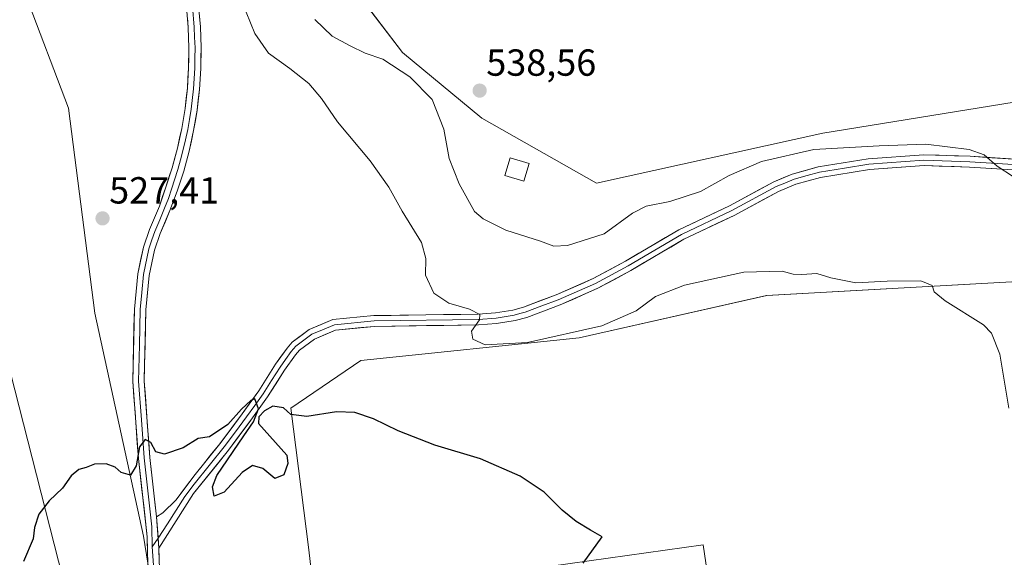
# Model space of a CAD drawing. Units: metres. Extents: x 604280 to 607735, y 4713022 to 4715387.
# Drawn here: x 605848 to 606109, y 4713608 to 4713750 of the extents above; entities that cross this region are included whole.
import ezdxf
from ezdxf.enums import TextEntityAlignment as Align

# ---------------------------------------------------------------- set-up
doc = ezdxf.new("R2010")
doc.units = ezdxf.units.M
doc.header["$MEASUREMENT"] = 0
for name, color, linetype, lineweight in [('Carátula', 7, 'Continuous', 5), ('Cultivos herbáceos CxS', 92, 'Continuous', 0), ('Cultivos leñosos CxS', 92, 'Continuous', 0), ('Curva de nivel maestra', 36, 'Continuous', 30), ('Curva de nivel normal', 36, 'Continuous', 0), ('Edificación', 1, 'Continuous', 13), ('Edificación Cxs', 1, 'Continuous', 13), ('Layer 0', 7, 'Continuous', 0), ('Pastizal CxS', 92, 'Continuous', 0), ('Punto de cota en terreno', 7, 'Continuous', 0), ('Rótulo de punto de cota en terreno', 19, 'Continuous', 0), ('Tendido', 6, 'Continuous', 0)]:
    doc.layers.add(name, color=color, linetype=linetype, lineweight=lineweight)
doc.styles.add('Arial', font='txt', dxfattribs={"height": 0.2})

# ---------------------------------------------------------------- blocks, each defined once
blk = doc.blocks.new('*U150')
at = {"layer": 'Cultivos herbáceos CxS', "color": 92, "linetype": 'Continuous', "lineweight": 0}
blk.add_polyline3d([(606171.7903, 4713481.1403, 535.2985), (606043.1087, 4713515.4131, 528.573), (606029.0237, 4713610.9493, 526.4839), (605958.4271, 4713601.1069, 523.8167), (605948.4799, 4713599.7201, 523.6405), (605942.2719, 4713598.8545, 523.5846), (605925.9577, 4713596.5795, 523.6075), (605924.3909, 4713609.6271, 523.8753), (605919.6947, 4713647.1997, 524.9863), (605938.2225, 4713659.8477, 526.2741), (605996.1197, 4713665.8921, 528.2935), (606045.8359, 4713677.1737, 529.0202), (606110.8473, 4713680.7629, 531.4687)], dxfattribs=at)
blk = doc.blocks.new('*U151')
at = {"layer": 'Cultivos herbáceos CxS', "color": 92, "linetype": 'Continuous', "lineweight": 0}
for points in [[(606187.0693, 4713754.9799, 547.797), (606185.5315, 4713743.6979, 545.0637), (606186.0443, 4713739.5951, 544.3666), (606173.2295, 4713733.4427, 542.7058), (606118.0237, 4713729.4807, 538.7616), (606060.7105, 4713720.2413, 535.4358), (606000.7335, 4713706.9179, 536.8803), (605970.2665, 4713724.2125, 539.2362), (605949.2529, 4713741.6493, 536.6922), (605937.9769, 4713756.5213, 536.3543)], [(605849.3087, 4713757.0339, 529.7461), (605860.6543, 4713726.8539, 528.7878), (605867.6555, 4713672.4545, 526.9478), (605880.6079, 4713613.2409, 523.9081), (605892.2795, 4713540.6051, 521.8464), (605848.6697, 4713547.5067, 526.0125), (605766.7025, 4713548.5237, 530.8043), (605727.7497, 4713544.4207, 532.5219), (605719.5497, 4713562.3697, 531.7202), (605702.6359, 4713578.2669, 531.7191)]]:
    blk.add_polyline3d(points, dxfattribs=at)
blk = doc.blocks.new('*U184')
at = {"layer": 'Curva de nivel normal', "color": 36, "linetype": 'Continuous', "lineweight": 0}
blk.add_polyline3d([(606110.06, 4713647.23, 530), (606107.7, 4713661.54, 530), (606105.46, 4713667.13, 530), (606103.3, 4713669.35, 530), (606093.18, 4713675.71, 530), (606090.22, 4713678.12, 530), (606089.73, 4713679.81, 530), (606086.71, 4713681, 530), (606077.75, 4713680.95, 530), (606069.44, 4713680.49, 530), (606062.82, 4713681.84, 530), (606059.14, 4713683.02, 530), (606055.14, 4713682.7, 530), (606052.83, 4713682.8, 530), (606049.92, 4713683.59, 530), (606039.74, 4713683.31, 530), (606024.02, 4713679.9, 530), (606016.37, 4713676.91, 530), (606011.19, 4713673.11, 530), (606002.12, 4713669.09, 530), (605982.43, 4713664.68, 530), (605971.15, 4713664.02, 530), (605967.91, 4713665.53, 530), (605967.56, 4713667.64, 530), (605969.66, 4713670.7, 530), (605969.74, 4713672.13, 530), (605967.01, 4713673.55, 530), (605961.54, 4713675.08, 530), (605957.56, 4713677.76, 530), (605955.35, 4713682.51, 530), (605955.46, 4713686.93, 530), (605954.26, 4713691.21, 530), (605949.17, 4713699.48, 530), (605945.68, 4713705.88, 530), (605940.71, 4713712.91, 530), (605932.06, 4713723.25, 530), (605927.78, 4713729.4, 530), (605924.44, 4713733.35, 530), (605919.4, 4713737.39, 530), (605913.72, 4713741.42, 530), (605910.09, 4713746.65, 530), (605906.62, 4713755.13, 530)], dxfattribs=at)
blk = doc.blocks.new('*U185')
at = {"layer": 'Curva de nivel normal', "color": 36, "linetype": 'Continuous', "lineweight": 0}
blk.add_polyline3d([(606111.29, 4713708.59, 535), (606106.93, 4713711.44, 535), (606103.5, 4713714.46, 535), (606099.51, 4713715.84, 535), (606088.07, 4713717.31, 535), (606075.68, 4713716.89, 535), (606058.36, 4713715.92, 535), (606044.46, 4713712.72, 535), (606035.93, 4713708.99, 535), (606028.25, 4713704.71, 535), (606020.18, 4713702.06, 535), (606013.84, 4713700.86, 535), (606010.3, 4713698.97, 535), (606002.7, 4713693.52, 535), (605993.04, 4713690.45, 535), (605989.37, 4713690.26, 535), (605985.86, 4713691.55, 535), (605976.68, 4713694.47, 535), (605970.67, 4713697.44, 535), (605968.36, 4713699.4, 535), (605964.3, 4713706.8, 535), (605961.62, 4713713.45, 535), (605960.24, 4713721.26, 535), (605957.17, 4713729.12, 535), (605951.23, 4713735.2, 535), (605944.06, 4713739.84, 535), (605939.34, 4713741.44, 535), (605935.42, 4713743.39, 535), (605930.62, 4713745.91, 535), (605926, 4713750.41, 535)], dxfattribs=at)
blk = doc.blocks.new('*U210')
at = {"layer": 'Curva de nivel maestra', "color": 36, "linetype": 'Continuous', "lineweight": 30}
blk.add_polyline3d([(605997.16, 4713606.13, 525), (606002.19, 4713613.1, 525), (605999.12, 4713614.84, 525), (605995.36, 4713617.13, 525), (605991.59, 4713620.22, 525), (605986.82, 4713624.96, 525), (605980.44, 4713629.23, 525), (605969.95, 4713633.79, 525), (605957.88, 4713637.42, 525), (605948.12, 4713641.23, 525), (605941.58, 4713644.38, 525), (605936.66, 4713646.1, 525), (605931.73, 4713646.28, 525), (605923.92, 4713645.06, 525), (605919.62, 4713645.6, 525), (605917.73, 4713647.31, 525), (605914.91, 4713647.77, 525), (605912.71, 4713646.52, 525), (605911.19, 4713644.93, 525), (605911.04, 4713643.2, 525), (605918.63, 4713634.77, 525), (605918.82, 4713632.6, 525), (605917.76, 4713629.59, 525), (605915.45, 4713628.56, 525), (605912.2, 4713631.22, 525), (605909.5, 4713631.99, 525), (605906.72, 4713630.17, 525), (605901.98, 4713624.93, 525), (605899.32, 4713623.9, 525), (605898.86, 4713626.35, 525), (605900.07, 4713629.34, 525), (605907.2, 4713639.93, 525), (605909.79, 4713643.59, 525), (605911.1, 4713647.06, 525), (605910.09, 4713649.7, 525), (605909.04, 4713649.31, 525), (605906.59, 4713646.94, 525), (605902.94, 4713642.94, 525), (605898.06, 4713639.64, 525), (605895.06, 4713639.2, 525), (605891.06, 4713636.74, 525), (605886.11, 4713635.02, 525), (605883.81, 4713635.69, 525), (605882.54, 4713638.09, 525), (605880.98, 4713638.9, 525), (605879.56, 4713636.97, 525), (605878.67, 4713631.96, 525), (605877.11, 4713629.47, 525), (605874.62, 4713630.16, 525), (605873.1, 4713631.59, 525), (605870.65, 4713632.47, 525), (605867.63, 4713632.4, 525), (605865.4, 4713631.49, 525), (605863.4, 4713630.98, 525), (605861.4, 4713629.26, 525), (605859.07, 4713626.02, 525), (605855.59, 4713622.66, 525), (605852.81, 4713619.16, 525), (605851.65, 4713615.59, 525), (605851.36, 4713612.6, 525), (605848.79, 4713606.6, 525)], dxfattribs=at)
blk = doc.blocks.new('5PATER')
at = {"layer": 'Carátula', "linetype": 'Continuous', "lineweight": 5}
h = blk.add_hatch(color=250, dxfattribs=at)
edge = h.paths.add_edge_path()
edge.add_ellipse((0, 0.01), major_axis=(-1.33, -1.34), ratio=0.999422, start_angle=0, end_angle=360)

msp = doc.modelspace()

# ---------------------------------------------------------------- linework, layer by layer
at = {"layer": 'Cultivos herbáceos CxS', "color": 92, "linetype": 'Continuous', "lineweight": 0}
for points in [[(605900.51, 4714030.36, 543.8), (605935.26, 4714025.2, 540.28), (605949.35, 4714004.84, 539.18), (605985.35, 4713951.59, 543.86), (605974.4, 4713926.53, 543.67), (605958.74, 4713923.4, 541.59), (605935.26, 4713940.63, 538.45), (605915.65, 4713938.16, 535.71), (605911.84, 4713845.75, 532.93), (605911.33, 4713796.01, 532.46), (605918.5, 4713773.96, 533.76), (605937.98, 4713756.52, 536.35), (605949.25, 4713741.65, 536.69), (605970.27, 4713724.21, 539.24), (606000.73, 4713706.92, 536.88), (606060.71, 4713720.24, 535.44), (606118.02, 4713729.48, 538.76), (606173.23, 4713733.44, 542.71), (606186.04, 4713739.6, 544.37), (606185.53, 4713743.7, 545.06), (606187.07, 4713754.98, 547.8)], [(605871.93, 4713961.56, 538.24), (605878.93, 4713947.89, 537.94), (605881.06, 4713929.54, 535.88), (605878.72, 4713911.61, 534.72), (605867.84, 4713872.28, 533.07), (605857, 4713814.98, 531.54), (605849.31, 4713757.03, 529.75), (605860.65, 4713726.85, 528.79), (605867.66, 4713672.45, 526.95), (605880.61, 4713613.24, 523.91), (605892.28, 4713540.61, 521.85)], [(606235.82, 4713730.41, 547.83), (606163.46, 4713699.66, 537.4), (606110.85, 4713680.76, 531.47), (606045.84, 4713677.17, 529.02), (605996.12, 4713665.89, 528.29), (605938.22, 4713659.85, 526.27), (605919.69, 4713647.2, 524.99), (605924.39, 4713609.63, 523.88), (605925.96, 4713596.58, 523.61)], [(606043.11, 4713515.41, 528.57), (606029.02, 4713610.95, 526.48), (605958.43, 4713601.11, 523.82), (605948.48, 4713599.72, 523.64), (605942.27, 4713598.85, 523.58), (605925.96, 4713596.58, 523.61)]]:
    msp.add_polyline3d(points, dxfattribs=at)
at = {"layer": 'Cultivos leñosos CxS', "color": 92, "linetype": 'Continuous', "lineweight": 0}
msp.add_polyline3d([(606043.11, 4713515.41, 528.57), (605922.32, 4713537.56, 521.89), (605925.96, 4713596.58, 523.61), (605942.27, 4713598.85, 523.58), (605948.48, 4713599.72, 523.64), (605958.43, 4713601.11, 523.82), (606029.02, 4713610.95, 526.48), (606043.11, 4713515.41, 528.57)], close=True, dxfattribs=at)
msp.add_polyline3d([(606043.11, 4713515.41, 528.57), (606029.02, 4713610.95, 526.48), (605958.43, 4713601.11, 523.82), (605948.48, 4713599.72, 523.64), (605942.27, 4713598.85, 523.58), (605925.96, 4713596.58, 523.61)], dxfattribs=at)
at = {"layer": 'Edificación', "color": 1, "linetype": 'Continuous', "lineweight": 13}
msp.add_polyline3d([(605982.89, 4713712.19, 539.6), (605981.48, 4713707.46, 539.54), (605976.39, 4713708.97, 539.38), (605977.8, 4713713.71, 539.84), (605982.89, 4713712.19, 539.6)], dxfattribs=at)
at = {"layer": 'Edificación Cxs', "color": 1, "linetype": 'Continuous', "lineweight": 13}
msp.add_polyline3d([(605982.89, 4713712.19, 539.6), (605981.48, 4713707.46, 539.54), (605976.39, 4713708.97, 539.38), (605977.8, 4713713.71, 539.84), (605982.89, 4713712.19, 539.6)], close=True, dxfattribs=at)
at = {"layer": 'Layer 0', "linetype": 'Continuous', "lineweight": 0}
for points in [[(605881.93, 4713598.59), (605881.56, 4713613.08), (605879.23, 4713633.89), (605877.73, 4713654.36), (605878.17, 4713673.49), (605879.07, 4713682.91), (605880.56, 4713689.94), (605882.13, 4713694.68), (605884.79, 4713700.88), (605886.51, 4713705.92), (605888.17, 4713711.03), (605889.57, 4713716.23), (605890.72, 4713721.48), (605891.6, 4713726.79), (605892.21, 4713732.13), (605892.55, 4713737.5), (605892.63, 4713742.87), (605892.44, 4713748.25), (605891.98, 4713753.61)], [(605893.59, 4713753.79), (605894.05, 4713748.35), (605894.15, 4713745.66), (605894.25, 4713742.89), (605894.2, 4713740.12), (605894.16, 4713737.44), (605893.82, 4713731.99), (605893.2, 4713726.57), (605892.74, 4713723.84), (605892.3, 4713721.18), (605891.72, 4713718.47), (605891.14, 4713715.85), (605890.42, 4713713.18), (605889.72, 4713710.58), (605888.03, 4713705.39), (605887.17, 4713702.87), (605886.19, 4713700.28), (605884.89, 4713697.24), (605883.56, 4713694.14), (605882.82, 4713691.91), (605882.04, 4713689.54), (605880.58, 4713682.68), (605880.13, 4713677.97), (605879.69, 4713673.4), (605879.48, 4713663.96), (605879.26, 4713654.4), (605880.01, 4713644.16), (605880.75, 4713634.03), (605882.8, 4713615.74), (605882.9, 4713610.44)], [(605895.19, 4713753.96), (605895.66, 4713748.44), (605895.86, 4713742.91), (605895.77, 4713737.37), (605895.42, 4713731.84), (605894.79, 4713726.34), (605893.88, 4713720.88), (605892.71, 4713715.46), (605891.26, 4713710.12), (605889.55, 4713704.85), (605887.59, 4713699.67), (605884.98, 4713693.6), (605883.51, 4713689.14), (605882.09, 4713682.45), (605881.21, 4713673.31), (605880.78, 4713654.43), (605882.26, 4713634.17), (605884.03, 4713618.4)], [(605884.03, 4713618.4), (605885.71, 4713619.47), (605889.24, 4713622.96), (605894.26, 4713629.66), (605900.83, 4713637.81), (605906.76, 4713645.78), (605911.13, 4713651.83), (605915.62, 4713658.94), (605918.64, 4713663.14), (605919.99, 4713664.74), (605924.54, 4713668.08), (605930.83, 4713670.77), (605941.66, 4713671.8), (605969.32, 4713672.2), (605973.89, 4713672.57), (605978.55, 4713673.29), (605981.38, 4713674.05), (605990.02, 4713677.3), (605999.8, 4713681.61), (606008.44, 4713686.27), (606022.56, 4713694.57), (606035.94, 4713700.95), (606047.72, 4713707.31), (606052.64, 4713709.34), (606059.53, 4713711.27), (606072.76, 4713713.39), (606087.51, 4713714.48), (606099.76, 4713714.07), (606117.09, 4713712.98)], [(606117.07, 4713711.56), (606108.36, 4713712.11), (606099.69, 4713712.65), (606087.54, 4713713.06), (606072.93, 4713711.98), (606066.45, 4713710.94), (606059.84, 4713709.88), (606056.55, 4713708.96), (606053.11, 4713708), (606050.65, 4713706.98), (606048.33, 4713706.02), (606036.59, 4713699.68), (606023.23, 4713693.31), (606016.17, 4713689.16), (606009.14, 4713685.03), (606000.43, 4713680.33), (605990.56, 4713675.98), (605986.24, 4713674.36), (605981.82, 4713672.7), (605980.4, 4713672.32), (605978.85, 4713671.9), (605974.06, 4713671.16), (605969.39, 4713670.78), (605941.74, 4713670.38), (605931.19, 4713669.37), (605928.04, 4713668.03), (605925.25, 4713666.84), (605920.97, 4713663.7), (605919.76, 4713662.26), (605918.25, 4713660.16), (605916.81, 4713658.15), (605914.56, 4713654.59), (605912.32, 4713651.03), (605910.09, 4713647.96), (605907.91, 4713644.94), (605904.94, 4713640.95), (605901.96, 4713636.94), (605894.04, 4713627.12), (605891.53, 4713623.77), (605886.97, 4713616.52), (605884.47, 4713612.79)], [(606117.04, 4713710.13), (606099.62, 4713711.23), (606087.57, 4713711.63), (606073.09, 4713710.56), (606060.14, 4713708.48), (606053.57, 4713706.65), (606048.94, 4713704.73), (606037.23, 4713698.41), (606023.9, 4713692.05), (606009.84, 4713683.79), (606001.05, 4713679.05), (605991.09, 4713674.66), (605982.25, 4713671.34), (605979.14, 4713670.5), (605974.23, 4713669.74), (605969.45, 4713669.35), (605941.82, 4713668.95), (605931.54, 4713667.97), (605925.96, 4713665.59), (605921.95, 4713662.65), (605920.88, 4713661.38), (605917.99, 4713657.35), (605913.5, 4713650.23), (605909.05, 4713644.09), (605903.09, 4713636.07), (605893.82, 4713624.57), (605884.69, 4713610.08)], [(605884.03, 4713618.4), (605884.69, 4713610.08)], [(605884.03, 4713618.4), (605884.69, 4713610.08)], [(605884.47, 4713612.79), (605882.9, 4713610.44)], [(605882.9, 4713610.44), (605883.31, 4713604.34), (605883.45, 4713598.75), (605884.32, 4713594.03), (605884.82, 4713592.32), (605885.29, 4713590.71), (605892.39, 4713569.68), (605895.95, 4713554.26), (605896.51, 4713550.28), (605896.56, 4713545.05), (605896.81, 4713539.65)], [(605884.69, 4713610.08), (605884.97, 4713598.91), (605885.8, 4713594.38), (605886.74, 4713591.17), (605893.85, 4713570.09), (605897.44, 4713554.54), (605898.03, 4713550.39), (605898.91, 4713531.24), (605898.98, 4713523.05)]]:
    msp.add_lwpolyline(points, dxfattribs=at)
for points in [[(605881.81, 4713603.42, 523.55), (605881.68, 4713608.25, 523.76), (605881.56, 4713613.08, 523.96), (605881.09, 4713617.24, 524.14), (605880.63, 4713621.4, 524.26), (605880.16, 4713625.57, 524.41), (605879.7, 4713629.73, 524.72), (605879.23, 4713633.89, 525.16), (605878.93, 4713637.98, 525.38), (605878.63, 4713642.08, 525.41), (605878.33, 4713646.17, 525.51), (605878.03, 4713650.27, 525.7), (605877.73, 4713654.36, 525.9), (605877.84, 4713659.14, 526.11), (605877.95, 4713663.93, 526.29), (605878.06, 4713668.71, 526.5), (605878.17, 4713673.49, 526.54), (605878.62, 4713678.2, 526.78), (605879.07, 4713682.91, 526.88), (605879.82, 4713686.43, 526.94), (605880.56, 4713689.94, 527), (605882.13, 4713694.68, 527.15), (605883.46, 4713697.78, 527.25), (605884.79, 4713700.88, 527.33), (605885.65, 4713703.4, 527.35), (605886.51, 4713705.92, 527.46), (605887.34, 4713708.48, 527.59), (605888.17, 4713711.03, 527.66), (605888.87, 4713713.63, 527.73), (605889.57, 4713716.23, 527.7), (605890.15, 4713718.86, 527.73), (605890.72, 4713721.48, 527.88), (605891.16, 4713724.14, 528.01), (605891.6, 4713726.79, 528.11), (605891.91, 4713729.46, 528.21), (605892.21, 4713732.13, 528.34), (605892.38, 4713734.82, 528.47), (605892.55, 4713737.5, 528.59), (605892.59, 4713740.19, 528.73), (605892.63, 4713742.87, 528.87), (605892.54, 4713745.56, 528.97), (605892.44, 4713748.25, 529.06), (605892.21, 4713750.93, 529.17)], [(605895.43, 4713751.2, 529.2), (605895.66, 4713748.44, 529.01), (605895.76, 4713745.68, 528.9), (605895.86, 4713742.91, 528.79), (605895.82, 4713740.14, 528.69), (605895.77, 4713737.37, 528.59), (605895.6, 4713734.61, 528.47), (605895.42, 4713731.84, 528.34), (605895.11, 4713729.09, 528.2), (605894.79, 4713726.34, 528.06), (605894.34, 4713723.61, 527.93), (605893.88, 4713720.88, 527.84), (605893.3, 4713718.17, 527.76), (605892.71, 4713715.46, 527.7), (605891.99, 4713712.79, 527.65), (605891.26, 4713710.12, 527.59), (605890.41, 4713707.49, 527.6), (605889.55, 4713704.85, 527.62), (605888.57, 4713702.26, 527.55), (605887.59, 4713699.67, 527.44), (605886.29, 4713696.64, 527.29), (605884.98, 4713693.6, 527.24), (605883.51, 4713689.14, 527.16), (605882.8, 4713685.8, 526.95), (605882.09, 4713682.45, 526.71), (605881.65, 4713677.88, 526.61), (605881.21, 4713673.31, 526.41), (605881.1, 4713668.59, 526.86), (605881, 4713663.87, 526.44), (605880.89, 4713659.15, 526.13), (605880.78, 4713654.43, 525.89), (605881.08, 4713650.38, 525.57), (605881.37, 4713646.33, 525.28), (605881.67, 4713642.27, 525.1), (605881.96, 4713638.22, 524.94), (605882.26, 4713634.17, 524.78), (605882.7, 4713630.23, 524.62), (605883.15, 4713626.29, 524.45), (605883.59, 4713622.34, 524.28), (605884.03, 4713618.4, 524.11), (605884.36, 4713614.24, 523.97), (605884.69, 4713610.08, 523.83), (605884.78, 4713606.36, 523.72)], [(606112.69, 4713710.41, 535.2), (606108.33, 4713710.68, 534.85), (606103.98, 4713710.96, 534.53), (606099.62, 4713711.23, 534.23), (606095.6, 4713711.36, 534), (606091.59, 4713711.5, 533.85), (606087.57, 4713711.63, 533.78), (606082.74, 4713711.27, 533.7), (606077.92, 4713710.92, 533.6), (606073.09, 4713710.56, 533.51), (606068.77, 4713709.87, 533.42), (606064.46, 4713709.17, 533.38), (606060.14, 4713708.48, 533.39), (606056.86, 4713707.57, 533.21), (606053.57, 4713706.65, 533.04), (606051.26, 4713705.69, 532.92), (606048.94, 4713704.73, 532.99), (606045.04, 4713702.62, 532.93), (606041.13, 4713700.52, 532.66), (606037.23, 4713698.41, 532.64), (606032.79, 4713696.29, 532.5), (606028.34, 4713694.17, 532.59), (606023.9, 4713692.05, 532.47), (606020.39, 4713689.99, 532.34), (606016.87, 4713687.92, 532.51), (606013.36, 4713685.86, 532.34), (606009.84, 4713683.79, 532.4), (606005.45, 4713681.42, 532.29), (606001.05, 4713679.05, 532.21), (605997.73, 4713677.59, 531.75), (605994.41, 4713676.12, 531.46), (605991.09, 4713674.66, 531.27), (605986.67, 4713673, 531.09), (605982.25, 4713671.34, 530.9), (605979.14, 4713670.5, 530.77), (605974.23, 4713669.74, 530.44), (605969.45, 4713669.35, 530.04), (605964.85, 4713669.28, 529.71), (605960.24, 4713669.22, 529.23), (605955.64, 4713669.15, 528.66), (605951.03, 4713669.08, 528.15), (605946.43, 4713669.02, 527.74), (605941.82, 4713668.95, 527.36), (605938.39, 4713668.62, 527.24), (605934.97, 4713668.3, 527.1), (605931.54, 4713667.97, 526.91), (605928.75, 4713666.78, 526.64), (605925.96, 4713665.59, 526.4), (605921.95, 4713662.65, 526.03), (605920.88, 4713661.38, 525.88), (605917.99, 4713657.35, 525.44), (605915.75, 4713653.79, 525.22), (605913.5, 4713650.23, 524.98), (605911.28, 4713647.16, 524.97), (605909.05, 4713644.09, 524.92), (605906.07, 4713640.08, 525.03), (605903.09, 4713636.07, 524.77), (605900, 4713632.24, 524.64), (605896.91, 4713628.4, 524.39), (605893.82, 4713624.57, 524.24), (605891.54, 4713620.95, 524.07), (605889.26, 4713617.33, 523.97), (605886.97, 4713613.7, 523.91), (605884.69, 4713610.08, 523.83), (605884.36, 4713614.24, 523.97), (605884.03, 4713618.4, 524.11), (605885.71, 4713619.47, 524.12), (605889.24, 4713622.96, 524.21), (605891.75, 4713626.31, 524.33), (605894.26, 4713629.66, 524.41), (605896.45, 4713632.38, 524.41), (605898.64, 4713635.09, 524.59), (605900.83, 4713637.81, 524.62), (605903.8, 4713641.8, 524.92), (605906.76, 4713645.78, 524.92), (605908.95, 4713648.81, 525), (605911.13, 4713651.83, 525.07), (605913.38, 4713655.39, 525.22), (605915.62, 4713658.94, 525.38), (605917.13, 4713661.04, 525.55), (605918.64, 4713663.14, 525.79), (605919.99, 4713664.74, 525.94), (605922.27, 4713666.41, 526.13), (605924.54, 4713668.08, 526.37), (605927.69, 4713669.43, 526.68), (605930.83, 4713670.77, 526.96), (605934.44, 4713671.11, 527.21), (605938.05, 4713671.46, 527.43), (605941.66, 4713671.8, 527.62), (605946.27, 4713671.87, 527.99), (605950.88, 4713671.93, 528.5), (605955.49, 4713672, 528.86), (605960.1, 4713672.07, 529.3), (605964.71, 4713672.13, 529.74), (605969.32, 4713672.2, 530.04), (605973.89, 4713672.57, 530.35), (605978.55, 4713673.29, 530.7), (605981.38, 4713674.05, 530.97), (605985.7, 4713675.68, 531.35), (605990.02, 4713677.3, 531.58), (605993.28, 4713678.74, 531.81), (605996.54, 4713680.17, 532.08), (605999.8, 4713681.61, 532.38), (606004.12, 4713683.94, 532.69), (606008.44, 4713686.27, 532.84), (606011.97, 4713688.35, 532.82), (606015.5, 4713690.42, 533), (606019.03, 4713692.5, 532.91), (606022.56, 4713694.57, 533.11), (606027.02, 4713696.7, 533.05), (606031.48, 4713698.82, 533.08), (606035.94, 4713700.95, 533.11), (606039.87, 4713703.07, 533.16), (606043.79, 4713705.19, 533.36), (606047.72, 4713707.31, 533.35), (606050.18, 4713708.33, 533.36), (606052.64, 4713709.34, 533.51), (606056.09, 4713710.31, 533.61), (606059.53, 4713711.27, 533.67), (606063.94, 4713711.98, 533.65), (606068.35, 4713712.68, 533.65), (606072.76, 4713713.39, 533.75), (606077.68, 4713713.75, 533.98), (606082.59, 4713714.12, 534.19), (606087.51, 4713714.48, 534.32), (606091.59, 4713714.34, 534.42), (606095.68, 4713714.21, 534.6), (606099.76, 4713714.07, 534.81), (606104.09, 4713713.8, 535.03), (606108.43, 4713713.53, 535.26), (606112.76, 4713713.25, 535.55)]]:
    msp.add_polyline3d(points, dxfattribs=at)
at = {"layer": 'Pastizal CxS', "color": 92, "linetype": 'Continuous', "lineweight": 0}
for points in [[(605900.51, 4714030.36, 543.8), (605935.26, 4714025.2, 540.28), (605949.35, 4714004.84, 539.18), (605985.35, 4713951.59, 543.86), (605974.4, 4713926.53, 543.67), (605958.74, 4713923.4, 541.59), (605935.26, 4713940.63, 538.45), (605915.65, 4713938.16, 535.71), (605911.84, 4713845.75, 532.93), (605911.33, 4713796.01, 532.46), (605918.5, 4713773.96, 533.76), (605937.98, 4713756.52, 536.35), (605949.25, 4713741.65, 536.69), (605970.27, 4713724.21, 539.24), (606000.73, 4713706.92, 536.88), (606060.71, 4713720.24, 535.44), (606118.02, 4713729.48, 538.76), (606173.23, 4713733.44, 542.71), (606186.04, 4713739.6, 544.37), (606185.53, 4713743.7, 545.06), (606187.07, 4713754.98, 547.8)], [(605871.93, 4713961.56, 538.24), (605878.93, 4713947.89, 537.94), (605881.06, 4713929.54, 535.88), (605878.72, 4713911.61, 534.72), (605867.84, 4713872.28, 533.07), (605857, 4713814.98, 531.54), (605849.31, 4713757.03, 529.75), (605860.65, 4713726.85, 528.79), (605867.66, 4713672.45, 526.95), (605880.61, 4713613.24, 523.91), (605892.28, 4713540.61, 521.85)], [(606110.85, 4713680.76, 531.47), (606045.84, 4713677.17, 529.02), (605996.12, 4713665.89, 528.29), (605938.22, 4713659.85, 526.27), (605919.69, 4713647.2, 524.99), (605924.39, 4713609.63, 523.88), (605925.96, 4713596.58, 523.61), (605922.32, 4713537.56, 521.89), (605922.32, 4713537.56, 521.89), (605892.28, 4713540.61, 521.85), (605880.61, 4713613.24, 523.91), (605867.66, 4713672.45, 526.95), (605860.65, 4713726.85, 528.79), (605849.31, 4713757.03, 529.75)], [(605937.98, 4713756.52, 536.35), (605949.25, 4713741.65, 536.69), (605970.27, 4713724.21, 539.24), (606000.73, 4713706.92, 536.88), (606060.71, 4713720.24, 535.44), (606118.02, 4713729.48, 538.76)], [(606235.82, 4713730.41, 547.83), (606163.46, 4713699.66, 537.4), (606110.85, 4713680.76, 531.47), (606045.84, 4713677.17, 529.02), (605996.12, 4713665.89, 528.29), (605938.22, 4713659.85, 526.27), (605919.69, 4713647.2, 524.99), (605924.39, 4713609.63, 523.88), (605925.96, 4713596.58, 523.61)]]:
    msp.add_polyline3d(points, dxfattribs=at)
at = {"layer": 'Tendido', "color": 6, "linetype": 'Continuous', "lineweight": 0}
msp.add_polyline3d([(605410.38, 4715352.32, 511.11), (605475.51, 4715102.08, 553.99), (605577.59, 4714698.76, 613.35), (605643.43, 4714448.44, 593.58), (605756.78, 4714004.1, 559.39), (605877.8, 4713528.93, 526.13), (605983.14, 4713124.26, 514.41), (606003.03, 4713047.55, 513.77)], dxfattribs=at)

# ---------------------------------------------------------------- block references
at = {"layer": 'Cultivos herbáceos CxS', "color": 92, "linetype": 'Continuous', "lineweight": 0}
for name in ['*U150', '*U151']:
    msp.add_blockref(name, (0, 0), dxfattribs=at)
at = {"layer": 'Curva de nivel maestra', "color": 36, "linetype": 'Continuous', "lineweight": 30}
msp.add_blockref('*U210', (0, 0), dxfattribs=at)
at = {"layer": 'Curva de nivel normal', "color": 36, "linetype": 'Continuous', "lineweight": 0}
for name in ['*U184', '*U185']:
    msp.add_blockref(name, (0, 0), dxfattribs=at)
at = {"layer": 'Punto de cota en terreno', "linetype": 'Continuous', "lineweight": 0}
for p in [(605969.72, 4713731.5, 538.56), (605869.72, 4713697.59, 527.41)]:
    msp.add_blockref('5PATER', p, dxfattribs=at)

# ---------------------------------------------------------------- texts
at = {"layer": 'Rótulo de punto de cota en terreno', "color": 19, "linetype": 'Continuous', "lineweight": 0, "style": 'Arial'}
for s, p in [('538,56', (605971.48, 4713733.26)), ('527,41', (605871.48, 4713699.35))]:
    msp.add_text(s, height=7, dxfattribs=at).set_placement(p, align=Align.BOTTOM_LEFT)

doc.saveas('drawing.dxf')
